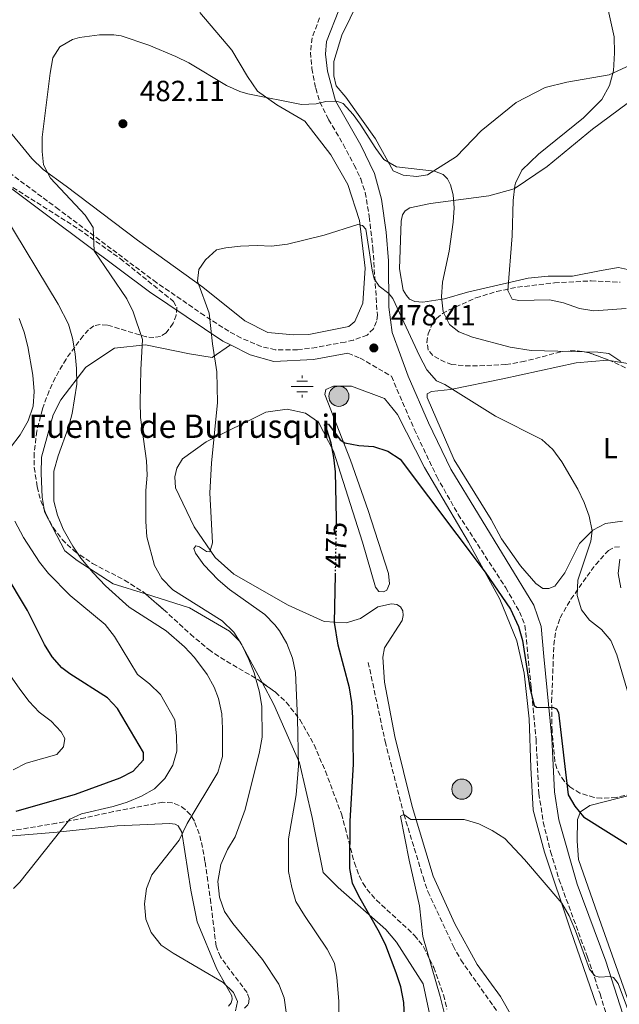
# Model space of a CAD drawing. Units: metres. Extents: x 600794 to 604245, y 4717598 to 4719961.
# Drawn here: x 602156 to 602362, y 4719306 to 4719644 of the extents above; entities that cross this region are included whole.
import ezdxf
from ezdxf.enums import TextEntityAlignment as Align

# ---------------------------------------------------------------- set-up
doc = ezdxf.new("R2010")
doc.units = ezdxf.units.M
doc.header["$MEASUREMENT"] = 0
doc.linetypes.add('DGN Style 3', pattern=[2.435891, 1.739922, -0.695969])
doc.linetypes.add('DGN Style 5', pattern=[1.217945, 0.521977, -0.695969])
for name, color, linetype, lineweight in [('Abrevadero recinto', 4, 'Continuous', 0), ('Barranco lineal', 142, 'DGN Style 3', 13), ('Camino', 7, 'DGN Style 3', 0), ('Cota de curva de nivel directora', 7, 'Continuous', 0), ('Cota de punto acotado terreno', 7, 'Continuous', 0), ('Curva de nivel directora', 30, 'Continuous', 30), ('Curva de nivel directora no vista', 30, 'DGN Style 5', 30), ('Curva de nivel intermedia', 30, 'Continuous', 0), ('Etiqueta de uso rústico', 92, 'Continuous', 0), ('Fuente-manantial-naciente', 7, 'Continuous', 0), ('Línea de cambio de uso (parcela vista)', 92, 'Continuous', 0), ('Margen derecho', 7, 'Continuous', 0), ('Pozo puntual', 7, 'Continuous', 0), ('Punto acotado terreno (símbolo)', 7, 'Continuous', 0), ('Texto de Fuente', 4, 'Continuous', 0), ('Zona arbolada', 92, 'DGN Style 3', 0)]:
    doc.layers.add(name, color=color, linetype=linetype, lineweight=lineweight)
doc.styles.add('Style-Arial', font='arial.ttf')

# ---------------------------------------------------------------- blocks, each defined once
blk = doc.blocks.new('5NACIE')
at = {"layer": 'Abrevadero recinto', "color": 4, "linetype": 'Continuous', "lineweight": 0, "flags": 128}
for points in [[(0, 0.2812), (0, 0.375)], [(-0.375, 0), (0.375, 0)], [(-0.1875, 0.1875), (0.1875, 0.1875)], [(-0.1875, -0.1875), (0.1875, -0.1875)], [(0, -0.2812), (0, -0.375)]]:
    blk.add_lwpolyline(points, dxfattribs=at)
blk = doc.blocks.new('5POZO')
at = {"layer": 'Abrevadero recinto', "linetype": 'Continuous', "lineweight": 0}
h = blk.add_hatch(color=151, dxfattribs=at)
edge = h.paths.add_edge_path()
edge.add_arc((0, 0), 0.346, 0, 360)
at = {"layer": 'Abrevadero recinto', "color": 4, "linetype": 'Continuous', "lineweight": 0}
blk.add_circle((0, 0), 0.346, dxfattribs=at)
blk = doc.blocks.new('5PATER')
at = {"layer": 'Punto acotado terreno (símbolo)', "linetype": 'Continuous', "lineweight": 0}
h = blk.add_hatch(color=51, dxfattribs=at)
edge = h.paths.add_edge_path()
edge.add_ellipse((0, 0), major_axis=(-0.11, -0.111), ratio=0.999422, start_angle=0, end_angle=360)

msp = doc.modelspace()

# ---------------------------------------------------------------- linework, layer by layer
at = {"layer": 'Barranco lineal', "color": 142, "linetype": 'DGN Style 3', "lineweight": 13}
msp.add_polyline3d([(602275.67, 4719423.54, 471.29), (602281.5, 4719396.3, 470.44), (602287.91, 4719371.28, 470), (602294.49, 4719349.79, 469.06), (602296.17, 4719344.74, 469.06), (602304.86, 4719326.1, 467.65), (602307.49, 4719321.26, 467.56), (602321.56, 4719301.31, 466.52), (602322.93, 4719298.23, 466.15), (602325.27, 4719288.03, 465.77), (602329.47, 4719257.28, 465), (602330.03, 4719236.34, 463.87), (602330.4, 4719199.32, 462.65), (602331.32, 4719162.88, 460.87), (602331.62, 4719129.62, 460), (602330.55, 4719105.35, 458.87), (602326.52, 4719083.3, 458.59), (602324.55, 4719077.72, 458.59)], dxfattribs=at)
at = {"layer": 'Camino', "color": 7, "linetype": 'DGN Style 3', "lineweight": 0}
for points in [[(602258.97, 4719645.03, 487.5), (602256.37, 4719638.11, 486.96), (602255.84, 4719633.13, 487), (602256.32, 4719627.59, 486.41), (602257.62, 4719620.82, 485.68), (602259.05, 4719616.06, 485.16), (602262.05, 4719610.1, 484.43), (602267.09, 4719601.57, 483.26), (602270.88, 4719594.44, 482.45), (602273.08, 4719589.73, 482.07), (602274.62, 4719584.97, 481.77), (602276.02, 4719576.7, 481.39), (602277.26, 4719565.88, 480.85), (602278.8, 4719542.86, 479.35), (602278.54, 4719540.7, 479.35), (602277.46, 4719538.17, 479.35), (602275.28, 4719536.03, 479.06), (602270.59, 4719534.31, 478.55), (602267.73, 4719533.62, 478.41), (602257.9, 4719531.76, 478.41), (602251.37, 4719530.96, 478.41), (602243.75, 4719530.96, 478.41), (602238.9, 4719532.06, 478.66), (602231.94, 4719535.03, 479.31), (602227.8, 4719537.32, 479.72), (602219.38, 4719542.71, 480.59), (602203, 4719554.01, 482.33), (602169.36, 4719579.16, 486.77), (602137.42, 4719603.01, 490.13)], [(602268.71, 4719529.74, 478.41), (602272.87, 4719528.12, 478.41), (602283.62, 4719521.85, 478.28), (602291.45, 4719503.64, 477.65), (602299.22, 4719487.37, 477), (602306.58, 4719474.37, 476.6), (602322.89, 4719449.19, 476.02), (602327.61, 4719440.86, 475.87), (602329.51, 4719436.2, 475.8), (602331.58, 4719415.14, 475.44), (602333.29, 4719397.04, 474.65), (602334.28, 4719378.48, 473.61), (602335.77, 4719368.61, 473.07), (602338.3, 4719358.54, 472.38), (602341.18, 4719349, 471.67), (602350.98, 4719322.22, 470.36), (602355.29, 4719309.58, 469.94), (602357.84, 4719301.33, 469.67)]]:
    msp.add_polyline3d(points, dxfattribs=at)
at = {"layer": 'Curva de nivel directora', "color": 30, "linetype": 'Continuous', "lineweight": 30, "flags": 128}
for points, elevation in [([(602264.76, 4719470.81), (602264.72, 4719472.85), (602264.43, 4719489), (602263.9, 4719493.97), (602262.94, 4719498.84), (602261.44, 4719503.61), (602260.67, 4719505.01), (602261.13, 4719505.58), (602262.07, 4719505.41), (602266.02, 4719500.03), (602267.63, 4719498.93), (602272.44, 4719498.07), (602277.52, 4719497.69), (602282.4, 4719496.16), (602286.63, 4719493.32), (602315.85, 4719454.54), (602324.51, 4719441.81), (602327.28, 4719435.89), (602328.66, 4719431.07), (602331.13, 4719414.82), (602332.65, 4719408.73), (602333.41, 4719408.09), (602339.33, 4719408.01), (602340.28, 4719407.55), (602341.05, 4719406.35), (602344.37, 4719378.03), (602346.6, 4719374.12), (602349.58, 4719370.41), (602366.77, 4719359.72)], 475), ([(602154.73, 4719372.35), (602175.17, 4719378.2), (602190.51, 4719383.9), (602194.97, 4719386.15), (602198.48, 4719390.05), (602198.44, 4719392.59), (602189.53, 4719407.65), (602186.11, 4719411.32), (602173.13, 4719419.54), (602170.4, 4719421.69), (602167.08, 4719425.45), (602164.5, 4719429.73), (602158.68, 4719441.41), (602135.16, 4719480.46)], 500), ([(602288.11, 4719301.37), (602287.88, 4719306.67), (602286.82, 4719312.02), (602285.27, 4719316.88), (602281.69, 4719326.21), (602279.59, 4719330.74), (602272.44, 4719343.21), (602270.23, 4719347.7), (602269.36, 4719352.71), (602269.45, 4719368.91), (602270.61, 4719388.57), (602270.42, 4719404.54), (602270.05, 4719409.79), (602269.25, 4719414.73), (602265.39, 4719429.45), (602264.12, 4719437.21), (602264.43, 4719453.64)], 475)]:
    msp.add_lwpolyline(points, dxfattribs=dict(at, elevation=elevation))
at = {"layer": 'Curva de nivel directora no vista', "color": 30, "linetype": 'DGN Style 5', "lineweight": 30, "elevation": 475, "flags": 128}
msp.add_lwpolyline([(602264.43, 4719453.64), (602264.76, 4719470.81)], dxfattribs=at)
at = {"layer": 'Curva de nivel intermedia', "color": 30, "linetype": 'Continuous', "lineweight": 0, "flags": 128}
for points, elevation in [([(602357.64, 4719649.82), (602360.15, 4719638.46), (602360.28, 4719633.04), (602359.92, 4719626.83), (602358.5, 4719621.73), (602355.95, 4719616.99), (602349.58, 4719610.68), (602334.13, 4719598.18), (602328.38, 4719592.73), (602326.22, 4719588.2), (602326.03, 4719587.24), (602325.47, 4719582.27), (602325.11, 4719570.12), (602323.66, 4719551.3), (602325.12, 4719548.32), (602327.38, 4719547.89), (602337.9, 4719548.17), (602342.77, 4719547.04), (602348.2, 4719545.16), (602353.13, 4719544.3), (602364.26, 4719545.16)], 490), ([(602247.48, 4719303.29), (602246.75, 4719308.22), (602244.99, 4719312.98), (602239.34, 4719321.38), (602229.18, 4719333.79), (602226.34, 4719337.9), (602224.59, 4719342.89), (602224.02, 4719348.28), (602225.07, 4719354.02), (602227.33, 4719359.23), (602229.97, 4719363.59), (602233.35, 4719373.01), (602238.3, 4719392.78), (602239.24, 4719397.87), (602239.15, 4719408.39), (602238.37, 4719413.32), (602236.45, 4719419.92), (602234.65, 4719424.56), (602232.2, 4719429.6), (602229.49, 4719433.91), (602225.47, 4719437.84), (602208.56, 4719448.44), (602204.83, 4719452.33), (602202.31, 4719456.79), (602199.63, 4719466.7), (602199.31, 4719471.98), (602199.32, 4719482.58), (602199.69, 4719487.85), (602199.52, 4719492.83), (602197.48, 4719507.72), (602197.36, 4719513.01), (602197.55, 4719524.08), (602198.12, 4719534.43), (602194.97, 4719544.01), (602192.8, 4719548.49), (602181.52, 4719564.96), (602181.19, 4719573.03), (602178.41, 4719577.19), (602166.52, 4719589.88), (602164.08, 4719594.53), (602163.63, 4719599.04), (602163.62, 4719604.04), (602166.44, 4719625.96), (602167.29, 4719631.33), (602169.76, 4719635.04), (602174.14, 4719637.56), (602176.47, 4719638.26), (602183.31, 4719639.22), (602188.32, 4719639.23), (602190.84, 4719638.79), (602200.33, 4719635.61), (602209.57, 4719631.79), (602214.03, 4719629.52), (602227, 4719621.78), (602231.54, 4719619.75), (602234.32, 4719618.88), (602252.8, 4719615.26), (602257.79, 4719615.51), (602261.05, 4719616.25), (602264.9, 4719616.41), (602267.08, 4719615.61), (602270.47, 4719611.84), (602272.93, 4719608.47), (602278.29, 4719600.1), (602281.04, 4719596.4), (602285.36, 4719593.88), (602298.4, 4719592.29)], 485), ([(602298.4, 4719592.29), (602301.43, 4719591.22), (602302.86, 4719589.74), (602303.93, 4719587.59), (602304.84, 4719584.23), (602305.2, 4719579.72), (602304.82, 4719574.76), (602303.49, 4719564.84), (602301.23, 4719554.19), (602300.85, 4719549.2), (602301.41, 4719543.95), (602303.56, 4719539.66), (602306.8, 4719537.09), (602311.46, 4719535.25), (602324.37, 4719531.83), (602331.62, 4719530.76), (602354.57, 4719530.1), (602358.33, 4719529.73), (602362.41, 4719526.98)], 485), ([(602230.1, 4719303.75), (602230.79, 4719307.05), (602229.42, 4719310.13), (602225.79, 4719313.56), (602208.7, 4719323.58), (602204.52, 4719326.32), (602201.06, 4719330.68), (602199.23, 4719335.33), (602198.8, 4719340.52), (602199.47, 4719345.84), (602201.39, 4719350.49), (602210.67, 4719362.46), (602213.46, 4719368.11), (602223.99, 4719385.65), (602225.65, 4719391.15), (602225.66, 4719400.83), (602225.34, 4719405.82), (602224.25, 4719411.15), (602222.78, 4719414.97), (602220.4, 4719419.4), (602216.03, 4719425.19), (602212.58, 4719428.87), (602206.28, 4719434.41), (602193.61, 4719442.46), (602185.39, 4719449.83), (602181.16, 4719454.32), (602176.99, 4719459.36), (602174.16, 4719463.49), (602170.9, 4719469.31), (602168.94, 4719474.07), (602167.72, 4719478.92), (602167.65, 4719489.28), (602169.18, 4719494.52), (602172.67, 4719504.32), (602173.96, 4719509.11), (602175.53, 4719519.16), (602175.47, 4719524.57), (602174.96, 4719529.61), (602174.06, 4719534.95), (602172.69, 4719539.77), (602169.16, 4719546.62), (602150.48, 4719577.58)], 490), ([(602265.62, 4719301.69), (602265.6, 4719307.1), (602264.93, 4719315.25), (602264.07, 4719320.18), (602261.55, 4719325.03), (602253.74, 4719336.6), (602250.85, 4719341.41), (602249.38, 4719346.19), (602248.24, 4719351.64), (602248.31, 4719362.88), (602250.87, 4719378.06), (602251.72, 4719388.01), (602251.4, 4719404.21), (602250.69, 4719420.06), (602249.69, 4719424.95), (602247.73, 4719430.07), (602245.21, 4719434.4), (602243.63, 4719436.47), (602240.11, 4719440.01), (602228.07, 4719448.59), (602224.12, 4719451.93), (602219.2, 4719457.1), (602216.32, 4719461.09), (602215.73, 4719462.67), (602216.47, 4719463.62), (602217.7, 4719463.27), (602220.17, 4719461.62), (602221.3, 4719461.54), (602222.19, 4719464.57), (602221.22, 4719481.84), (602221.88, 4719492), (602223.87, 4719512.88), (602223.69, 4719523.32), (602222.2, 4719532.97), (602221.08, 4719543.48), (602217.03, 4719554.59), (602217.53, 4719558.54), (602219.82, 4719561.87), (602223.51, 4719565.32), (602226.79, 4719566.04), (602231.76, 4719566.59), (602237.49, 4719566.79), (602242.49, 4719566.58), (602247.9, 4719567.27), (602260.54, 4719570.39), (602272.13, 4719573.98), (602273.73, 4719573.63), (602274.79, 4719572.42), (602277.01, 4719558.28), (602277.72, 4719555.37), (602279.46, 4719552.87), (602282.7, 4719550.29), (602284.14, 4719548.53), (602293.22, 4719528.87)], 480), ([(602152.83, 4719497.42), (602156.14, 4719501.75), (602158.88, 4719506.5), (602160.57, 4719511.6), (602160.97, 4719516.59), (602160.51, 4719522.2), (602158.71, 4719532.05), (602157.45, 4719536.96), (602155.8, 4719541.69)], 495), ([(602293.22, 4719528.87), (602295.84, 4719524.12), (602299.11, 4719520.23), (602301.95, 4719518.97), (602319.33, 4719508.09), (602335.35, 4719500.1), (602339.02, 4719496.7), (602342.13, 4719492.47), (602347.61, 4719483.11), (602349.79, 4719478.51), (602351.51, 4719473.81), (602352.63, 4719468.74), (602352.13, 4719465.16), (602347.67, 4719451.74), (602347.48, 4719446.57), (602348.88, 4719441.61), (602351.67, 4719437.99), (602355.76, 4719434.87), (602358.95, 4719431.02), (602361.07, 4719426.1), (602366.24, 4719408.59)], 480), ([(602153.79, 4719345.83), (602156.03, 4719348.02), (602173.22, 4719369.65), (602177.13, 4719371.51), (602188.08, 4719373.95), (602192.85, 4719375.45), (602197.79, 4719377.51), (602202.26, 4719380.03), (602205.86, 4719383.66), (602208.6, 4719388.22), (602209.9, 4719393.05), (602209.84, 4719398.32), (602209.26, 4719403.74), (602204.32, 4719412.49), (602200.49, 4719416.18), (602196.4, 4719419.39), (602188.47, 4719432.44), (602185.31, 4719436.56), (602173.32, 4719446.57), (602165.84, 4719454.08), (602162.71, 4719457.99), (602157.25, 4719466.4), (602154.29, 4719472.11)], 495), ([(602362.11, 4719459.04), (602361.54, 4719454.07), (602362.46, 4719449.14)], 485), ([(602149.92, 4719423.04), (602156.02, 4719414.29), (602159.23, 4719410.13), (602162.62, 4719406.45), (602166.81, 4719403.34), (602170.16, 4719399.63), (602171.42, 4719397.39), (602171, 4719394.47), (602168.7, 4719391.9), (602158.23, 4719388.9), (602153.76, 4719386.65)], 505), ([(602302.35, 4719300.94), (602300.43, 4719308.71), (602294.38, 4719329.3), (602293.25, 4719339.9), (602289.73, 4719355.55), (602286.79, 4719370.7), (602287.91, 4719371.28), (602290.29, 4719369.54), (602308.61, 4719369.49), (602313.62, 4719368.07), (602318.26, 4719365.71), (602322.54, 4719363.06), (602329.38, 4719355.75), (602342.19, 4719340.76), (602344.69, 4719336.43), (602346.87, 4719331.26), (602351.71, 4719318.09), (602353.53, 4719315.78), (602355.04, 4719315.33), (602358.8, 4719315.59), (602359.93, 4719315.23), (602361.56, 4719313.19), (602369.73, 4719291.08)], 470)]:
    msp.add_lwpolyline(points, dxfattribs=dict(at, elevation=elevation))
at = {"layer": 'Línea de cambio de uso (parcela vista)', "color": 92, "linetype": 'Continuous', "lineweight": 0}
for points in [[(602367.08, 4719629.43, 491.19), (602358.41, 4719625.42, 489.97), (602343.89, 4719622.91, 488.18), (602336.41, 4719621.09, 487.43), (602326.44, 4719615.93, 486.77), (602314.4, 4719606.14, 486.02), (602306, 4719597.34, 485.27), (602296.06, 4719591.06, 485.18), (602292.31, 4719590.53, 485.18), (602287.61, 4719590.91, 485.08), (602284.2, 4719592.45, 485.08), (602278.18, 4719603.43, 485.08), (602267.97, 4719617.72, 485.64), (602264.61, 4719621.61, 485.64), (602263.89, 4719625.08, 485.74), (602263.9, 4719630.06, 486.02), (602266.55, 4719639.12, 486.87), (602275.17, 4719656.66, 487.9)], [(602150.28, 4719608.73, 486.04), (602160.17, 4719596.69, 485.2), (602163.99, 4719592.91, 485.2), (602171.89, 4719587.13, 484.26), (602196.37, 4719568.58, 482.19), (602218.83, 4719552.43, 479.75), (602233.32, 4719540.85, 478.9), (602241.18, 4719536.95, 478.9), (602250.03, 4719536.07, 478.9), (602255.29, 4719536.25, 478.9), (602268.96, 4719538.94, 479.09), (602271.09, 4719540.67, 479.09), (602273.8, 4719547.01, 479.09), (602274.62, 4719559.05, 479.37), (602272.65, 4719575.37, 480.12), (602268.67, 4719587.7, 480.69), (602262.85, 4719597.93, 481.72), (602253.91, 4719609.52, 483.88), (602244.23, 4719615.08, 484.63), (602237.66, 4719619.86, 485.2), (602234.19, 4719624.87, 485.95), (602228.86, 4719633.89, 486.79), (602217.83, 4719646.85, 487.45)], [(602287.47, 4719577.29, 482.83), (602288.38, 4719578.71, 482.92), (602289.96, 4719579.68, 483.01), (602297.08, 4719581.21, 484.14), (602317.05, 4719583.91, 488.09), (602325.74, 4719586.32, 490.25), (602337.07, 4719593.94, 492.13), (602352.73, 4719606.81, 493.44), (602364.6, 4719615.57, 494.85)], [(602376.8731, 4719551.326, 494.34), (602372.81, 4719553.07, 494.34), (602365.77, 4719558.31, 495.19), (602361.61, 4719559.27, 495.38), (602355.62, 4719558.22, 495.47), (602345.79, 4719556.26, 494.44), (602337.52, 4719556.21, 492.74), (602330.58, 4719555.53, 491.52), (602309.8, 4719550.74, 487.58), (602301.85, 4719548.44, 485.23), (602294.45, 4719547.37, 483.16), (602291.63, 4719547.6, 482.88), (602289.83, 4719548.32, 482.88), (602288.77, 4719549.62, 482.79), (602287.61, 4719551.48, 482.79), (602286.39, 4719558.76, 482.83), (602286.94, 4719575.12, 482.83), (602287.47, 4719577.29, 482.83)], [(602228.33, 4719532.6, 479.49), (602222.01, 4719528.35, 480.99), (602214.29, 4719529.53, 482.5), (602199.2, 4719532.65, 484.37), (602188.51, 4719531.52, 486.82), (602178.66, 4719524.96, 489.07), (602170.03, 4719513.72, 492.27), (602167.49, 4719508.6, 491.89), (602163.42, 4719494.06, 492.27), (602163.33, 4719488.42, 492.45), (602163.66, 4719480.34, 491.51), (602164.3523, 4719476.1699, 491.51)], [(602362.99, 4719472.07, 482.42), (602357.17, 4719471.21, 481.11), (602352.8, 4719468.97, 479.7), (602348.27, 4719464.38, 479.32), (602343.19, 4719454.33, 478.19), (602339.79, 4719449.67, 477.63), (602337.74, 4719448.88, 477.44), (602335.58, 4719448.94, 477.25), (602333.2, 4719450.59, 477.25), (602327.92, 4719456.7, 477.44), (602321.46, 4719465.98, 477.44), (602317.87, 4719472.59, 477.63), (602305.2, 4719493.13, 478.1), (602295.9, 4719514.58, 478.95), (602295.88, 4719515.8, 479.13), (602297.36, 4719516.67, 479.51), (602303.93, 4719517.26, 479.7), (602321.91, 4719520.96, 481.86), (602347.09, 4719526.48, 483.64), (602357.88, 4719527.42, 484.58), (602358.5613, 4719527.3063, 484.646)], [(602358.5613, 4719527.3063, 484.646), (602367.59, 4719525.8, 485.52), (602382.27, 4719519.01, 487.31), (602400.02, 4719508.71, 489.19), (602410.2121, 4719500.7861, 490.3984)], [(602325.37, 4719301.27, 466.91), (602321.1, 4719308.71, 467.38), (602313.11, 4719319.76, 468.03), (602305.44, 4719333.72, 468.69), (602297.92, 4719350.03, 469.44), (602290.73, 4719373.96, 470.66), (602284.77, 4719398.1, 471.7), (602281.24, 4719416.73, 472.45), (602280.72, 4719425.27, 472.92), (602281.22, 4719428.48, 473.29), (602287.35, 4719437.98, 473.48), (602287.7, 4719439.59, 473.48), (602287.58, 4719441.28, 473.48), (602286.71, 4719442.67, 473.48), (602285.47, 4719443.4, 473.48), (602283.68, 4719443.65, 473.58), (602279, 4719442.63, 473.95), (602272.97, 4719438.58, 474.33), (602268.1, 4719437.17, 474.61), (602260.58, 4719437.61, 475.36), (602248.17, 4719443.21, 476.58), (602229.47, 4719453.88, 479.03), (602223.08, 4719459.59, 479.87), (602215.84, 4719470.08, 480.62), (602209.41, 4719483.5, 481.56), (602209.24, 4719487.35, 481.56), (602209.94, 4719490.28, 481.47), (602211.86, 4719493.5, 481.09), (602220.03, 4719499.29, 480.06), (602240.52, 4719509.51, 477.43), (602247.83, 4719510.49, 477.05), (602254.15, 4719509.19, 476.11), (602258.62, 4719506.07, 475.55), (602263.68, 4719496.11, 475.17), (602273.73, 4719464.8, 474.23), (602278.13, 4719449.38, 473.95), (602279.29, 4719447.89, 473.95), (602280.89, 4719447.73, 473.95), (602282.1, 4719448.32, 473.95), (602283, 4719450.5, 474.04), (602282.65, 4719454.06, 474.04), (602275.6, 4719475.74, 474.33), (602269.56, 4719493.02, 474.98), (602260.81, 4719515.6, 476.3), (602261.15, 4719517.3, 476.39), (602263.76, 4719518.47, 476.39), (602269.87, 4719518.49, 476.39), (602281.22, 4719514.17, 476.21), (602285.73, 4719508.71, 476.11), (602294.98, 4719490.55, 475.64)], [(602294.98, 4719490.55, 475.64), (602310.09, 4719464.88, 475.17), (602320.86, 4719445.24, 474.7), (602326.66, 4719430.97, 473.95), (602329.21, 4719419.83, 473.48), (602330.98, 4719404.17, 473.1), (602331.47, 4719387.36, 472.07), (602332.29, 4719372.71, 471.51), (602336.21, 4719358.31, 470.66), (602345.13, 4719331.59, 469.53), (602354.05, 4719305.72, 468.88)], [(602164.3523, 4719476.1699, 491.51), (602164.5, 4719475.28, 491.51), (602171.5, 4719461.88, 490.58), (602175.69, 4719458.57, 490.39), (602188.05, 4719450.52, 489.07), (602199.1411, 4719447.0622, 487.9596)], [(602199.1411, 4719447.0622, 487.9596), (602214.32, 4719442.33, 486.44), (602227.99, 4719434.3, 485.6), (602231.72, 4719430.61, 485.5), (602235.8, 4719422.88, 485.22), (602239.1948, 4719416.5852, 484.453)], [(602239.1948, 4719416.5852, 484.453), (602243.28, 4719409.01, 483.53), (602252.09, 4719388.97, 480.43), (602256.46, 4719370.25, 478.83), (602257.6, 4719364.44, 478.83), (602260.18, 4719351.33, 477.14), (602265.34, 4719346.16, 476.39), (602281.76, 4719331.79, 474.32), (602285.41, 4719327.35, 474.32), (602294.49, 4719313.03, 473.76), (602299.2, 4719290.94, 472.82), (602299.11, 4719285.49, 472.63), (602298.0911, 4719275.7313, 471.2629)], [(602365.23, 4719306.72, 471.15), (602354.36, 4719337.17, 471.52), (602347.83, 4719355.75, 473.31), (602347.44, 4719362.04, 474.15), (602347.59, 4719369.56, 475.28), (602348.58, 4719372.21, 476.03), (602351.74, 4719374.33, 476.5), (602361.65, 4719376.85, 477.25), (602374.94, 4719380.19, 479.98)], [(602150.84, 4719363.65, 496.72), (602168.85, 4719365.19, 495.13), (602189.39, 4719367.34, 492.59), (602207.51, 4719368.22, 490.52), (602209.4, 4719367.88, 490.52), (602210.44, 4719367.33, 490.34), (602211.61, 4719365.19, 490.24), (602214.78, 4719345.23, 489.3), (602216.94, 4719334.37, 488.93), (602223.71, 4719318.05, 490.05), (602228.85, 4719308.93, 490.34), (602228.97, 4719307.8, 490.34), (602228.61, 4719306.58, 490.34), (602227.69, 4719305.34, 490.34)]]:
    msp.add_polyline3d(points, dxfattribs=at)
at = {"layer": 'Margen derecho', "color": 7, "linetype": 'Continuous', "lineweight": 0}
for points in [[(602228.33, 4719532.6, 479.49), (602225.78, 4719533.87, 479.72), (602200.49, 4719550.9, 482.35), (602166.97, 4719575.97, 486.77), (602134.88, 4719599.93, 490.15), (602108.59, 4719620.23, 493.91), (602089.01, 4719633.04, 496.92), (602080.77, 4719636.84, 497.67), (602073.69, 4719638.41, 498.42), (602055.28, 4719638.37, 499.55), (602044.67, 4719637.43, 499.45), (602034.61, 4719638.01, 499.83), (602018.57, 4719641.58, 500.39), (601995.95, 4719650.67, 501.33)], [(602363.09, 4719302.68, 469.67), (602357.23, 4719320.81, 470.23), (602347.46, 4719347.32, 471.45), (602341.15, 4719369.39, 473.05), (602339.67, 4719379.04, 473.61), (602338.69, 4719397.44, 474.65), (602336.03, 4719425.58, 475.68), (602335.1, 4719435.81, 475.77), (602332.53, 4719443.19, 475.87), (602303.98, 4719489.95, 477), (602296.37, 4719505.89, 477.65), (602289.42, 4719521.83, 478.22), (602286.8, 4719529.15, 478.53), (602283.94, 4719536.9, 479.1), (602282.74, 4719545.62, 479.56), (602282.62, 4719561.55, 480.57), (602281.79, 4719571.41, 481.13), (602280.27, 4719582.66, 481.6), (602277.86, 4719591.54, 482.07), (602273.09, 4719601.23, 482.92), (602264.45, 4719616.49, 484.98), (602261.64, 4719626.68, 486.2), (602260.98, 4719632.59, 486.96), (602261.37, 4719636.92, 486.96), (602265.6, 4719647.61, 487.99)], [(602268.71, 4719529.74, 478.41), (602256.81, 4719527.56, 478.41), (602243.29, 4719526.94, 478.41), (602235.07, 4719529.24, 478.88), (602228.33, 4719532.6, 479.49)]]:
    msp.add_polyline3d(points, dxfattribs=at)
at = {"layer": 'Zona arbolada', "color": 92, "linetype": 'DGN Style 3', "lineweight": 0}
for points in [[(602122.76, 4719606.3, 494.79), (602176.2, 4719572.44, 489.78), (602190.5, 4719562.27, 487.47), (602208.78, 4719547.58, 484.27), (602209.87, 4719545.55, 484.05), (602209.72, 4719542.88, 483.94), (602208.67, 4719540.06, 483.97), (602206.28, 4719536.79, 484.27), (602204.29, 4719535.56, 484.67), (602202.01, 4719535.15, 485.18), (602199.51, 4719535.36, 485.78), (602186.05, 4719539.46, 489.33), (602183.62, 4719539.63, 490), (602181.44, 4719539.15, 490.6), (602179.57, 4719537.86, 491.1), (602177.76, 4719535.76, 491.59), (602171.87, 4719527.78, 493.28), (602168.16, 4719521.35, 494.37), (602166.05, 4719516.83, 494.94), (602163.73, 4719510.5, 495.45), (602161.84, 4719503.04, 495.72), (602160.92, 4719495.5, 495.75), (602160.96, 4719490.51, 495.64), (602161.95, 4719483.84, 495.31), (602163.24, 4719479.03, 494.97), (602165.06, 4719474.35, 494.59), (602167.46, 4719469.89, 494.21), (602170.55, 4719465.75, 493.88), (602174.61, 4719461.86, 493.63), (602180.97, 4719457.54, 493.46), (602191.98, 4719451.76, 493.3), (602198.2, 4719447.87, 493.01), (602205.4, 4719441.69, 492.25), (602214.58, 4719433.25, 490.96), (602220.86, 4719427.94, 490), (602224.93, 4719425.16, 489.41), (602237.76, 4719417.61, 487.62), (602243.85, 4719413.26, 486.66), (602247.5, 4719409.81, 485.99), (602252.19, 4719403.86, 484.92), (602257.07, 4719395.25, 483.44), (602260.95, 4719386.13, 481.93), (602266.45, 4719371.5, 479.61), (602270.91, 4719354.7, 477.19), (602272.61, 4719350.07, 476.57), (602273.88, 4719347.59, 476.25), (602275.24, 4719345.56, 476.01), (602278.48, 4719341.83, 475.62), (602291.61, 4719329.73, 474.96), (602294.68, 4719325.77, 474.86), (602298.15, 4719318.69, 474.77), (602301.54, 4719309.26, 474.85), (602302.72, 4719304.4, 474.85)], [(602122.76, 4719606.3, 494.79), (602176.2, 4719572.44, 489.78), (602190.5, 4719562.27, 487.47), (602208.78, 4719547.58, 484.27), (602209.87, 4719545.55, 484.05), (602209.72, 4719542.88, 483.94), (602208.67, 4719540.06, 483.97), (602206.28, 4719536.79, 484.27), (602204.29, 4719535.56, 484.67), (602202.01, 4719535.15, 485.18), (602199.51, 4719535.36, 485.78), (602186.05, 4719539.46, 489.33), (602183.62, 4719539.63, 490), (602181.44, 4719539.15, 490.6), (602179.57, 4719537.86, 491.1), (602177.76, 4719535.76, 491.59), (602171.87, 4719527.78, 493.28), (602168.16, 4719521.35, 494.37), (602166.05, 4719516.83, 494.94), (602163.73, 4719510.5, 495.45), (602161.84, 4719503.04, 495.72), (602160.92, 4719495.5, 495.75), (602160.96, 4719490.51, 495.64), (602161.95, 4719483.84, 495.31), (602163.24, 4719479.03, 494.97), (602164.3523, 4719476.1699, 494.7378)], [(602375.06, 4719519.59, 492.58), (602359.27, 4719527.04, 491.86), (602351.58, 4719529.93, 491.44), (602346.72, 4719530.71, 491.02), (602341.81, 4719530.28, 490.5), (602329.47, 4719527, 488.9), (602322.97, 4719525.84, 488), (602313.19, 4719525.45, 485.49), (602308.31, 4719525.5, 484.6), (602304.42, 4719525.91, 484.73), (602302.06, 4719526.68, 485.07), (602297.83, 4719528.99, 485.7), (602296.28, 4719530.89, 485.9), (602295.82, 4719533.47, 486.08), (602296.25, 4719536.38, 486.26), (602297.43, 4719539.26, 486.45), (602299.17, 4719541.74, 486.65), (602301.16, 4719543.38, 486.85), (602303.44, 4719544.65, 487.1), (602312.65, 4719548.78, 488.25), (602319.72, 4719550.98, 489.17), (602326.97, 4719552.47, 490.02), (602339.65, 4719553.95, 491.02), (602352.19, 4719554.63, 491.62), (602362.16, 4719554.19, 492.18)], [(602358.5613, 4719527.3063, 491.8213), (602351.58, 4719529.93, 491.44), (602346.72, 4719530.71, 491.02), (602341.81, 4719530.28, 490.5), (602329.47, 4719527, 488.9), (602322.97, 4719525.84, 488), (602313.19, 4719525.45, 485.49), (602308.31, 4719525.5, 484.6), (602304.42, 4719525.91, 484.73), (602302.06, 4719526.68, 485.07), (602297.83, 4719528.99, 485.7), (602296.28, 4719530.89, 485.9), (602295.82, 4719533.47, 486.08), (602296.25, 4719536.38, 486.26), (602297.43, 4719539.26, 486.45), (602299.17, 4719541.74, 486.65), (602301.16, 4719543.38, 486.85), (602303.44, 4719544.65, 487.1), (602312.65, 4719548.78, 488.25), (602319.72, 4719550.98, 489.17), (602326.97, 4719552.47, 490.02), (602339.65, 4719553.95, 491.02), (602352.19, 4719554.63, 491.62), (602362.16, 4719554.19, 492.18)], [(602410.2121, 4719500.7861, 497.3611), (602401.49, 4719505.37, 495.3), (602398.57, 4719507.46, 494.88), (602396.78, 4719509.2, 494.88), (602375.06, 4719519.59, 492.58), (602359.27, 4719527.04, 491.86), (602358.5613, 4719527.3063, 491.8213)], [(602164.3523, 4719476.1699, 494.7378), (602165.06, 4719474.35, 494.59), (602167.46, 4719469.89, 494.21), (602170.55, 4719465.75, 493.88), (602174.61, 4719461.86, 493.63), (602180.97, 4719457.54, 493.46), (602191.98, 4719451.76, 493.3), (602198.2, 4719447.87, 493.01), (602199.1411, 4719447.0622, 492.9107)], [(602368.52, 4719378.92, 486.05), (602360.89, 4719377.1, 485.1), (602355.77, 4719376.84, 484.46), (602353.26, 4719377.11, 484.15), (602348.39, 4719378.6, 483.56), (602344.89, 4719380.81, 483.15), (602343.05, 4719382.64, 482.91), (602341.55, 4719384.74, 482.68), (602340.45, 4719387.03, 482.47), (602339.78, 4719389.45, 482.29), (602338.79, 4719399.92, 481.93), (602338.66, 4719409.95, 482.2), (602339.13, 4719422.18, 483.41), (602339.44, 4719429.6, 484.57), (602340.11, 4719434.49, 485.38), (602341.57, 4719438.86, 486.07), (602345.29, 4719445.24, 487.11), (602350.82, 4719453.13, 488.17), (602353.79, 4719457.2, 488.06), (602358.15, 4719461.94, 488), (602360.2, 4719463.08, 488.26), (602362.57, 4719463.35, 488.66)], [(602368.52, 4719378.92, 486.05), (602360.89, 4719377.1, 485.1), (602355.77, 4719376.84, 484.46), (602353.26, 4719377.11, 484.15), (602348.39, 4719378.6, 483.56), (602344.89, 4719380.81, 483.15), (602343.05, 4719382.64, 482.91), (602341.55, 4719384.74, 482.68), (602340.45, 4719387.03, 482.47), (602339.78, 4719389.45, 482.29), (602338.79, 4719399.92, 481.93), (602338.66, 4719409.95, 482.2), (602339.13, 4719422.18, 483.41), (602339.44, 4719429.6, 484.57), (602340.11, 4719434.49, 485.38), (602341.57, 4719438.86, 486.07), (602345.29, 4719445.24, 487.11), (602350.82, 4719453.13, 488.17), (602353.79, 4719457.2, 488.06), (602358.15, 4719461.94, 488), (602360.2, 4719463.08, 488.26), (602362.57, 4719463.35, 488.66)], [(602199.1411, 4719447.0622, 492.9107), (602205.4, 4719441.69, 492.25), (602214.58, 4719433.25, 490.96), (602220.86, 4719427.94, 490), (602224.93, 4719425.16, 489.41), (602237.76, 4719417.61, 487.62), (602239.1948, 4719416.5852, 487.3938)], [(602239.1948, 4719416.5852, 487.3938), (602243.85, 4719413.26, 486.66), (602247.5, 4719409.81, 485.99), (602252.19, 4719403.86, 484.92), (602257.07, 4719395.25, 483.44), (602260.95, 4719386.13, 481.93), (602266.45, 4719371.5, 479.61), (602270.91, 4719354.7, 477.19), (602272.61, 4719350.07, 476.57), (602273.88, 4719347.59, 476.25), (602275.24, 4719345.56, 476.01), (602278.48, 4719341.83, 475.62), (602291.61, 4719329.73, 474.96), (602294.68, 4719325.77, 474.86), (602298.15, 4719318.69, 474.77), (602301.54, 4719309.26, 474.85), (602302.72, 4719304.4, 474.85)], [(602233.21, 4719304.71, 492.87), (602234.59, 4719306.23, 492.79), (602234.78, 4719308.04, 492.55), (602234.03, 4719310.08, 492.19), (602224.87, 4719322.3, 489.85), (602223.43, 4719326.05, 489.43), (602221.58, 4719340.93, 488.96), (602220.6, 4719348.37, 489.28), (602219.59, 4719355.08, 490), (602218.79, 4719359.9, 490.8), (602217.61, 4719364.65, 491.81), (602215.95, 4719368.93, 492.87), (602214.59, 4719371.13, 493.6), (602212.8, 4719372.98, 494.47), (602210.69, 4719374.4, 495.4), (602208.37, 4719375.28, 496.27), (602205.09, 4719375.46, 497.17), (602188.15, 4719372.25, 500.15), (602178.43, 4719370.14, 501.39), (602168.64, 4719368.25, 502.26), (602150.33, 4719365.2, 503.34)], [(602233.21, 4719304.71, 492.87), (602234.59, 4719306.23, 492.79), (602234.78, 4719308.04, 492.55), (602234.03, 4719310.08, 492.19), (602224.87, 4719322.3, 489.85), (602223.43, 4719326.05, 489.43), (602221.58, 4719340.93, 488.96), (602220.6, 4719348.37, 489.28), (602219.59, 4719355.08, 490), (602218.79, 4719359.9, 490.8), (602217.61, 4719364.65, 491.81), (602215.95, 4719368.93, 492.87), (602214.59, 4719371.13, 493.6), (602212.8, 4719372.98, 494.47), (602210.69, 4719374.4, 495.4), (602208.37, 4719375.28, 496.27), (602205.09, 4719375.46, 497.17), (602188.15, 4719372.25, 500.15), (602178.43, 4719370.14, 501.39), (602168.64, 4719368.25, 502.26), (602150.33, 4719365.2, 503.34)]]:
    msp.add_polyline3d(points, dxfattribs=at)

# ---------------------------------------------------------------- block references
at = {"layer": 'Fuente-manantial-naciente', "color": 7, "linetype": 'Continuous', "lineweight": 0, "xscale": 10, "yscale": 10, "zscale": 10}
msp.add_blockref('5NACIE', (602252.98, 4719518.34, 477.55), dxfattribs=at)
at = {"layer": 'Pozo puntual', "color": 7, "linetype": 'Continuous', "lineweight": 0, "xscale": 10, "yscale": 10, "zscale": 10}
for p in [(602265.59, 4719514.98, 476.19), (602307.84, 4719379.96, 470.83)]:
    msp.add_blockref('5POZO', p, dxfattribs=at)
at = {"layer": 'Punto acotado terreno (símbolo)', "color": 7, "linetype": 'Continuous', "lineweight": 0, "xscale": 10, "yscale": 10, "zscale": 10}
for p in [(602191.41, 4719608.64, 482.11), (602277.6, 4719531.58, 478.41)]:
    msp.add_blockref('5PATER', p, dxfattribs=at)

# ---------------------------------------------------------------- texts
at = {"layer": 'Cota de curva de nivel directora', "color": 7, "linetype": 'Continuous', "lineweight": 0, "style": 'Style-Arial'}
msp.add_text('475', height=7, rotation=88.90714, dxfattribs=at).set_placement((602264.6257, 4719463.8846, 475), align=Align.MIDDLE_CENTER)
at = {"layer": 'Cota de punto acotado terreno', "color": 7, "linetype": 'Continuous', "lineweight": 0, "style": 'Style-Arial'}
for s, p in [('482.11', (602197.24, 4719616.39, 482.11)), ('478.41', (602283.43, 4719539.33, 478.41))]:
    msp.add_text(s, height=7, dxfattribs=at).set_placement(p)
at = {"layer": 'Etiqueta de uso rústico', "color": 92, "linetype": 'Continuous', "lineweight": 0, "style": 'Style-Arial'}
msp.add_text('L', height=7, dxfattribs=at).set_placement((602358.8414, 4719497.15, 482.33), align=Align.MIDDLE_CENTER)
at = {"layer": 'Texto de Fuente', "color": 4, "linetype": 'Continuous', "lineweight": 0, "style": 'Style-Arial'}
msp.add_text('Fuente de Burrusquil', height=8, dxfattribs=at).set_placement((602158.97, 4719500.68, 494.2))

doc.saveas('drawing.dxf')
